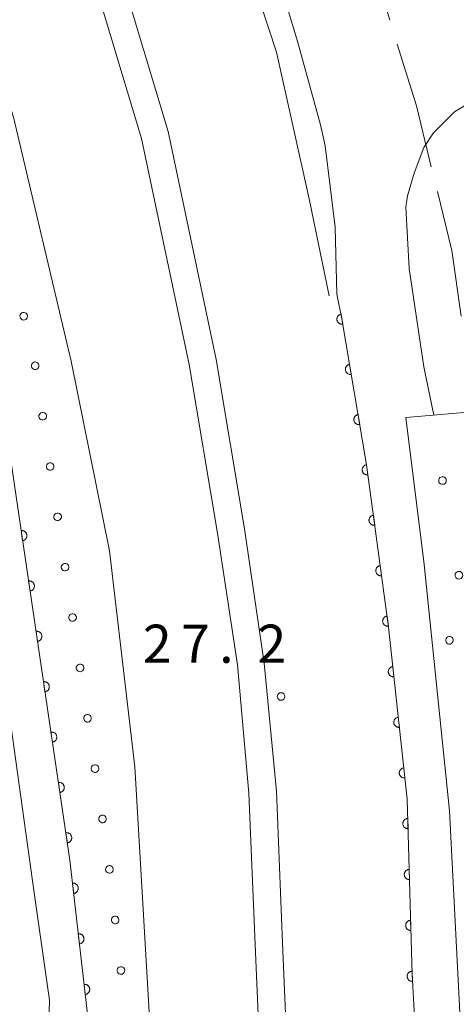
# Model space of a CAD drawing. Units: millimetres. Extents: x -80000 to -78000, y 33000 to 34500.
# Drawn here: x -78545 to -78503, y 33443 to 33539 of the extents above; entities that cross this region are included whole.
import ezdxf

# ---------------------------------------------------------------- set-up
doc = ezdxf.new("R2010")
doc.units = ezdxf.units.MM
for name, color, linetype, lineweight in [('110600_大字・町・丁目界', 7, 'Continuous', 20), ('210100_道路縁（街区線）', 7, 'Continuous', 15), ('222600_分離帯', 7, 'Continuous', 9), ('611000_被覆(直)', 7, 'Continuous', 20), ('611012_被覆(下)', 7, 'Continuous', 9), ('611099_被覆(中)', 7, 'Continuous', 9), ('710100_等高線（計曲線）', 7, 'Continuous', 20), ('710200_等高線（主曲線）', 7, 'Continuous', 9), ('731200_図化機測定による標高点', 7, 'Continuous', 20), ('731207_図化機測定による標高点（注記）', 7, 'Continuous', 20)]:
    doc.layers.add(name, color=color, linetype=linetype, lineweight=lineweight)
doc.styles.add('Style-WORKING', font='txt')

msp = doc.modelspace()

# ---------------------------------------------------------------- linework, layer by layer
at = {"layer": '110600_大字・町・丁目界'}
msp.add_line((-78512.77, 33551.37), (-78509.069, 33539.43), dxfattribs=at)
at = {"layer": '110600_大字・町・丁目界', "flags": 128}
for points in [[(-78508.329, 33537.042), (-78506.45, 33530.98), (-78504.984, 33525.004)], [(-78504.389, 33522.576), (-78502.97, 33516.79), (-78502.061, 33510.311)]]:
    msp.add_lwpolyline(points, dxfattribs=at)
at = {"layer": '210100_道路縁（街区線）', "flags": 128}
for points in [[(-78539.84, 33351.01), (-78537.32, 33366.34), (-78536.26, 33372.78), (-78533.48, 33395.15), (-78532.63, 33422.19), (-78532.7, 33442.01), (-78534.11, 33466.05), (-78536.6, 33487.27), (-78540.36, 33505.91), (-78546.01, 33529.86), (-78553.59, 33553.96), (-78562.65, 33579.36), (-78570.8, 33595.97), (-78575.04, 33603.59)], [(-78526.68, 33556), (-78520.18, 33536.26), (-78516.99, 33521.85), (-78515, 33512.32)]]:
    msp.add_lwpolyline(points, dxfattribs=at)
at = {"layer": '222600_分離帯', "flags": 128}
for points in [[(-78526.15, 33348.72), (-78525.8, 33350.98), (-78522.43, 33373.67), (-78520.3, 33392.46), (-78519.28, 33414.07), (-78518.86, 33431.82), (-78519.6, 33448.73), (-78520.19, 33463.66), (-78521.4, 33476.24), (-78523.32, 33489.43), (-78526.12, 33506.07), (-78530.84, 33528.45), (-78538.08, 33552.67)], [(-78540.67, 33551.89), (-78533.46, 33527.78), (-78528.77, 33505.57), (-78525.99, 33489.01), (-78524.03, 33476.09), (-78522.89, 33463.48), (-78522.29, 33448.61), (-78521.56, 33431.79), (-78521.98, 33414.17), (-78522.99, 33392.68), (-78525.11, 33373.99), (-78528.47, 33351.39), (-78528.82, 33349.17)]]:
    msp.add_lwpolyline(points, dxfattribs=at)
at = {"layer": '611000_被覆(直)', "flags": 128}
for points in [[(-78552.73, 33353.17), (-78550.02, 33366.09), (-78544.7, 33385.12), (-78541.2, 33402.74), (-78539.39, 33422.04), (-78538.66, 33440.92), (-78540.47, 33456.9), (-78547.71, 33505.72), (-78550.79, 33517.93), (-78552.93, 33526.26), (-78555.15, 33531.47), (-78557.3, 33535.66), (-78559.16, 33538.47), (-78562.63, 33542.08)], [(-78514.27, 33512.48), (-78513.76, 33510.06), (-78511.34, 33495.74), (-78509.18, 33479.77), (-78507.35, 33462.9), (-78506.86, 33445.7), (-78506.18, 33433.13), (-78506.39, 33419.93), (-78507.58, 33391.37), (-78508.97, 33380.11), (-78509.46, 33376.12), (-78512.36, 33354.51)], [(-78513.839, 33510.527), (-78513.882, 33510.517), (-78513.923, 33510.504), (-78513.963, 33510.488), (-78514.002, 33510.468), (-78514.039, 33510.445), (-78514.074, 33510.419), (-78514.107, 33510.39), (-78514.136, 33510.358), (-78514.164, 33510.324), (-78514.187, 33510.286), (-78514.208, 33510.248), (-78514.224, 33510.208), (-78514.237, 33510.166), (-78514.247, 33510.124), (-78514.253, 33510.08), (-78514.255, 33510.037), (-78514.254, 33509.994), (-78514.249, 33509.95), (-78514.239, 33509.907), (-78514.226, 33509.866), (-78514.21, 33509.826), (-78514.19, 33509.787), (-78514.167, 33509.75), (-78514.141, 33509.715), (-78514.112, 33509.682), (-78514.08, 33509.653), (-78514.046, 33509.625), (-78514.008, 33509.602), (-78513.97, 33509.581), (-78513.93, 33509.565), (-78513.888, 33509.552), (-78513.846, 33509.542), (-78513.802, 33509.536), (-78513.759, 33509.534), (-78513.716, 33509.535), (-78513.672, 33509.541)], [(-78513.672, 33509.541), (-78513.839, 33510.527)], [(-78513.006, 33505.596), (-78513.049, 33505.587), (-78513.09, 33505.574), (-78513.13, 33505.558), (-78513.169, 33505.538), (-78513.206, 33505.515), (-78513.241, 33505.489), (-78513.274, 33505.46), (-78513.303, 33505.428), (-78513.33, 33505.393), (-78513.354, 33505.356), (-78513.374, 33505.318), (-78513.391, 33505.278), (-78513.404, 33505.236), (-78513.414, 33505.194), (-78513.42, 33505.15), (-78513.422, 33505.107), (-78513.421, 33505.064), (-78513.415, 33505.02), (-78513.406, 33504.977), (-78513.393, 33504.936), (-78513.377, 33504.896), (-78513.357, 33504.857), (-78513.334, 33504.82), (-78513.308, 33504.785), (-78513.279, 33504.752), (-78513.247, 33504.723), (-78513.212, 33504.695), (-78513.175, 33504.672), (-78513.137, 33504.651), (-78513.097, 33504.635), (-78513.055, 33504.622), (-78513.013, 33504.612), (-78512.969, 33504.606), (-78512.926, 33504.604), (-78512.883, 33504.605), (-78512.839, 33504.61)], [(-78512.839, 33504.61), (-78513.006, 33505.596)], [(-78512.173, 33500.666), (-78512.216, 33500.657), (-78512.257, 33500.644), (-78512.297, 33500.628), (-78512.336, 33500.608), (-78512.373, 33500.585), (-78512.408, 33500.559), (-78512.441, 33500.53), (-78512.47, 33500.497), (-78512.497, 33500.463), (-78512.52, 33500.426), (-78512.541, 33500.388), (-78512.558, 33500.348), (-78512.571, 33500.306), (-78512.581, 33500.264), (-78512.587, 33500.22), (-78512.589, 33500.177), (-78512.588, 33500.134), (-78512.582, 33500.09), (-78512.573, 33500.047), (-78512.56, 33500.006), (-78512.544, 33499.966), (-78512.524, 33499.926), (-78512.501, 33499.89), (-78512.474, 33499.855), (-78512.446, 33499.822), (-78512.413, 33499.793), (-78512.379, 33499.765), (-78512.342, 33499.742), (-78512.304, 33499.721), (-78512.264, 33499.705), (-78512.222, 33499.692), (-78512.18, 33499.681), (-78512.136, 33499.676), (-78512.093, 33499.674), (-78512.05, 33499.675), (-78512.006, 33499.68)], [(-78512.006, 33499.68), (-78512.173, 33500.666)], [(-78511.339, 33495.736), (-78511.383, 33495.728), (-78511.425, 33495.717), (-78511.465, 33495.702), (-78511.505, 33495.684), (-78511.542, 33495.661), (-78511.578, 33495.636), (-78511.612, 33495.609), (-78511.642, 33495.577), (-78511.671, 33495.544), (-78511.695, 33495.508), (-78511.717, 33495.47), (-78511.735, 33495.43), (-78511.75, 33495.389), (-78511.761, 33495.347), (-78511.768, 33495.304), (-78511.772, 33495.261), (-78511.772, 33495.218), (-78511.768, 33495.174), (-78511.76, 33495.13), (-78511.748, 33495.089), (-78511.734, 33495.048), (-78511.715, 33495.008), (-78511.693, 33494.971), (-78511.668, 33494.935), (-78511.64, 33494.901), (-78511.609, 33494.871), (-78511.576, 33494.842), (-78511.539, 33494.818), (-78511.502, 33494.796), (-78511.462, 33494.778), (-78511.421, 33494.764), (-78511.379, 33494.752), (-78511.336, 33494.745), (-78511.293, 33494.742), (-78511.249, 33494.741), (-78511.205, 33494.745)], [(-78511.205, 33494.745), (-78511.339, 33495.736)], [(-78510.669, 33490.781), (-78510.713, 33490.773), (-78510.754, 33490.762), (-78510.795, 33490.747), (-78510.835, 33490.729), (-78510.872, 33490.706), (-78510.908, 33490.681), (-78510.942, 33490.654), (-78510.972, 33490.622), (-78511.001, 33490.589), (-78511.025, 33490.553), (-78511.047, 33490.515), (-78511.065, 33490.476), (-78511.08, 33490.434), (-78511.091, 33490.392), (-78511.098, 33490.349), (-78511.102, 33490.306), (-78511.102, 33490.263), (-78511.098, 33490.219), (-78511.09, 33490.176), (-78511.078, 33490.134), (-78511.064, 33490.093), (-78511.045, 33490.053), (-78511.023, 33490.016), (-78510.998, 33489.98), (-78510.97, 33489.946), (-78510.939, 33489.916), (-78510.906, 33489.888), (-78510.869, 33489.863), (-78510.832, 33489.841), (-78510.792, 33489.823), (-78510.751, 33489.809), (-78510.709, 33489.797), (-78510.665, 33489.79), (-78510.623, 33489.787), (-78510.579, 33489.786), (-78510.535, 33489.79)], [(-78510.535, 33489.79), (-78510.669, 33490.781)], [(-78545.122, 33488.271), (-78545.079, 33488.279), (-78545.037, 33488.292), (-78544.997, 33488.307), (-78544.958, 33488.326), (-78544.92, 33488.348), (-78544.885, 33488.374), (-78544.852, 33488.402), (-78544.822, 33488.434), (-78544.794, 33488.467), (-78544.77, 33488.504), (-78544.748, 33488.542), (-78544.731, 33488.582), (-78544.717, 33488.623), (-78544.706, 33488.665), (-78544.699, 33488.709), (-78544.696, 33488.752), (-78544.697, 33488.795), (-78544.701, 33488.839), (-78544.709, 33488.882), (-78544.722, 33488.924), (-78544.737, 33488.964), (-78544.756, 33489.004), (-78544.778, 33489.041), (-78544.804, 33489.076), (-78544.832, 33489.11), (-78544.864, 33489.139), (-78544.897, 33489.168), (-78544.934, 33489.191), (-78544.972, 33489.213), (-78545.012, 33489.23), (-78545.053, 33489.245), (-78545.095, 33489.255), (-78545.139, 33489.262), (-78545.182, 33489.265), (-78545.225, 33489.265), (-78545.269, 33489.26)], [(-78545.269, 33489.26), (-78545.122, 33488.271)], [(-78509.999, 33485.826), (-78510.042, 33485.819), (-78510.084, 33485.807), (-78510.125, 33485.792), (-78510.165, 33485.774), (-78510.202, 33485.752), (-78510.238, 33485.727), (-78510.272, 33485.699), (-78510.302, 33485.667), (-78510.33, 33485.634), (-78510.355, 33485.598), (-78510.377, 33485.56), (-78510.395, 33485.521), (-78510.409, 33485.479), (-78510.421, 33485.437), (-78510.428, 33485.394), (-78510.431, 33485.351), (-78510.432, 33485.308), (-78510.428, 33485.264), (-78510.42, 33485.221), (-78510.408, 33485.179), (-78510.393, 33485.138), (-78510.375, 33485.099), (-78510.353, 33485.061), (-78510.328, 33485.025), (-78510.3, 33484.992), (-78510.269, 33484.962), (-78510.236, 33484.933), (-78510.199, 33484.908), (-78510.162, 33484.886), (-78510.122, 33484.868), (-78510.081, 33484.854), (-78510.039, 33484.842), (-78509.995, 33484.835), (-78509.952, 33484.832), (-78509.909, 33484.832), (-78509.865, 33484.835)], [(-78509.865, 33484.835), (-78509.999, 33485.826)], [(-78544.389, 33483.325), (-78544.346, 33483.333), (-78544.304, 33483.346), (-78544.264, 33483.361), (-78544.224, 33483.38), (-78544.187, 33483.402), (-78544.151, 33483.428), (-78544.118, 33483.456), (-78544.088, 33483.488), (-78544.06, 33483.521), (-78544.036, 33483.558), (-78544.015, 33483.596), (-78543.997, 33483.636), (-78543.983, 33483.677), (-78543.972, 33483.719), (-78543.965, 33483.763), (-78543.963, 33483.806), (-78543.963, 33483.849), (-78543.968, 33483.893), (-78543.976, 33483.936), (-78543.988, 33483.978), (-78544.003, 33484.018), (-78544.022, 33484.058), (-78544.045, 33484.095), (-78544.071, 33484.13), (-78544.099, 33484.164), (-78544.13, 33484.193), (-78544.164, 33484.222), (-78544.201, 33484.246), (-78544.238, 33484.267), (-78544.278, 33484.285), (-78544.32, 33484.299), (-78544.362, 33484.31), (-78544.405, 33484.316), (-78544.448, 33484.319), (-78544.492, 33484.319), (-78544.536, 33484.314)], [(-78544.536, 33484.314), (-78544.389, 33483.325)], [(-78509.329, 33480.872), (-78509.372, 33480.864), (-78509.414, 33480.852), (-78509.455, 33480.837), (-78509.494, 33480.819), (-78509.532, 33480.797), (-78509.568, 33480.772), (-78509.601, 33480.744), (-78509.631, 33480.713), (-78509.66, 33480.679), (-78509.685, 33480.643), (-78509.707, 33480.606), (-78509.725, 33480.566), (-78509.739, 33480.524), (-78509.751, 33480.483), (-78509.758, 33480.439), (-78509.761, 33480.396), (-78509.761, 33480.353), (-78509.757, 33480.309), (-78509.75, 33480.266), (-78509.738, 33480.224), (-78509.723, 33480.184), (-78509.705, 33480.144), (-78509.683, 33480.106), (-78509.658, 33480.07), (-78509.63, 33480.037), (-78509.598, 33480.007), (-78509.565, 33479.978), (-78509.529, 33479.954), (-78509.491, 33479.931), (-78509.452, 33479.913), (-78509.41, 33479.899), (-78509.368, 33479.887), (-78509.325, 33479.88), (-78509.282, 33479.877), (-78509.239, 33479.877), (-78509.195, 33479.881)], [(-78509.195, 33479.881), (-78509.329, 33480.872)], [(-78543.655, 33478.379), (-78543.612, 33478.388), (-78543.57, 33478.4), (-78543.53, 33478.415), (-78543.491, 33478.434), (-78543.454, 33478.457), (-78543.418, 33478.482), (-78543.385, 33478.51), (-78543.355, 33478.542), (-78543.327, 33478.575), (-78543.303, 33478.612), (-78543.281, 33478.65), (-78543.264, 33478.69), (-78543.25, 33478.731), (-78543.239, 33478.773), (-78543.232, 33478.817), (-78543.229, 33478.86), (-78543.23, 33478.903), (-78543.234, 33478.947), (-78543.243, 33478.99), (-78543.255, 33479.032), (-78543.27, 33479.072), (-78543.289, 33479.112), (-78543.312, 33479.149), (-78543.337, 33479.184), (-78543.365, 33479.218), (-78543.397, 33479.247), (-78543.43, 33479.276), (-78543.467, 33479.3), (-78543.505, 33479.321), (-78543.545, 33479.339), (-78543.586, 33479.353), (-78543.628, 33479.364), (-78543.672, 33479.37), (-78543.715, 33479.373), (-78543.758, 33479.373), (-78543.802, 33479.368)], [(-78543.802, 33479.368), (-78543.655, 33478.379)], [(-78508.761, 33475.904), (-78508.804, 33475.898), (-78508.846, 33475.887), (-78508.887, 33475.873), (-78508.927, 33475.856), (-78508.965, 33475.835), (-78509.002, 33475.811), (-78509.036, 33475.784), (-78509.067, 33475.753), (-78509.097, 33475.721), (-78509.122, 33475.685), (-78509.145, 33475.648), (-78509.164, 33475.609), (-78509.18, 33475.568), (-78509.192, 33475.527), (-78509.201, 33475.483), (-78509.205, 33475.441), (-78509.207, 33475.397), (-78509.204, 33475.353), (-78509.197, 33475.31), (-78509.186, 33475.268), (-78509.173, 33475.227), (-78509.156, 33475.187), (-78509.134, 33475.149), (-78509.11, 33475.112), (-78509.083, 33475.078), (-78509.053, 33475.047), (-78509.02, 33475.017), (-78508.985, 33474.992), (-78508.948, 33474.969), (-78508.909, 33474.95), (-78508.868, 33474.934), (-78508.826, 33474.922), (-78508.783, 33474.913), (-78508.74, 33474.909), (-78508.697, 33474.907), (-78508.653, 33474.91)], [(-78508.653, 33474.91), (-78508.761, 33475.904)], [(-78542.922, 33473.433), (-78542.879, 33473.442), (-78542.837, 33473.454), (-78542.797, 33473.469), (-78542.757, 33473.488), (-78542.72, 33473.511), (-78542.684, 33473.536), (-78542.651, 33473.564), (-78542.622, 33473.596), (-78542.593, 33473.63), (-78542.569, 33473.666), (-78542.548, 33473.704), (-78542.53, 33473.744), (-78542.516, 33473.785), (-78542.505, 33473.828), (-78542.499, 33473.871), (-78542.496, 33473.914), (-78542.496, 33473.957), (-78542.501, 33474.001), (-78542.509, 33474.044), (-78542.521, 33474.086), (-78542.536, 33474.126), (-78542.555, 33474.166), (-78542.578, 33474.203), (-78542.604, 33474.239), (-78542.632, 33474.272), (-78542.663, 33474.301), (-78542.697, 33474.33), (-78542.734, 33474.354), (-78542.771, 33474.375), (-78542.811, 33474.393), (-78542.853, 33474.407), (-78542.895, 33474.418), (-78542.938, 33474.424), (-78542.981, 33474.427), (-78543.025, 33474.427), (-78543.069, 33474.422)], [(-78543.069, 33474.422), (-78542.922, 33473.433)], [(-78508.221, 33470.933), (-78508.265, 33470.927), (-78508.307, 33470.916), (-78508.348, 33470.903), (-78508.388, 33470.885), (-78508.426, 33470.864), (-78508.463, 33470.84), (-78508.497, 33470.813), (-78508.528, 33470.783), (-78508.558, 33470.75), (-78508.583, 33470.714), (-78508.606, 33470.677), (-78508.625, 33470.638), (-78508.641, 33470.597), (-78508.653, 33470.556), (-78508.662, 33470.513), (-78508.666, 33470.47), (-78508.667, 33470.426), (-78508.665, 33470.382), (-78508.658, 33470.339), (-78508.647, 33470.297), (-78508.634, 33470.256), (-78508.616, 33470.216), (-78508.595, 33470.178), (-78508.571, 33470.141), (-78508.544, 33470.107), (-78508.514, 33470.076), (-78508.481, 33470.046), (-78508.445, 33470.021), (-78508.409, 33469.998), (-78508.369, 33469.979), (-78508.328, 33469.963), (-78508.287, 33469.951), (-78508.244, 33469.942), (-78508.201, 33469.938), (-78508.158, 33469.937), (-78508.114, 33469.939)], [(-78508.114, 33469.939), (-78508.221, 33470.933)], [(-78542.188, 33468.487), (-78542.145, 33468.496), (-78542.104, 33468.508), (-78542.063, 33468.523), (-78542.024, 33468.542), (-78541.987, 33468.565), (-78541.951, 33468.59), (-78541.918, 33468.618), (-78541.888, 33468.65), (-78541.86, 33468.684), (-78541.836, 33468.721), (-78541.814, 33468.758), (-78541.797, 33468.798), (-78541.783, 33468.84), (-78541.772, 33468.882), (-78541.765, 33468.925), (-78541.762, 33468.968), (-78541.763, 33469.011), (-78541.767, 33469.055), (-78541.776, 33469.098), (-78541.788, 33469.14), (-78541.803, 33469.18), (-78541.822, 33469.22), (-78541.845, 33469.257), (-78541.87, 33469.293), (-78541.898, 33469.326), (-78541.93, 33469.356), (-78541.963, 33469.384), (-78542, 33469.408), (-78542.038, 33469.43), (-78542.078, 33469.447), (-78542.119, 33469.461), (-78542.162, 33469.472), (-78542.205, 33469.479), (-78542.248, 33469.481), (-78542.291, 33469.481), (-78542.335, 33469.476)], [(-78542.335, 33469.476), (-78542.188, 33468.487)], [(-78507.682, 33465.963), (-78507.726, 33465.956), (-78507.768, 33465.945), (-78507.809, 33465.932), (-78507.849, 33465.914), (-78507.887, 33465.893), (-78507.924, 33465.869), (-78507.958, 33465.842), (-78507.989, 33465.812), (-78508.018, 33465.779), (-78508.044, 33465.743), (-78508.067, 33465.707), (-78508.086, 33465.667), (-78508.101, 33465.626), (-78508.114, 33465.585), (-78508.122, 33465.542), (-78508.127, 33465.499), (-78508.128, 33465.456), (-78508.125, 33465.412), (-78508.119, 33465.368), (-78508.108, 33465.326), (-78508.095, 33465.285), (-78508.077, 33465.245), (-78508.056, 33465.207), (-78508.032, 33465.17), (-78508.005, 33465.136), (-78507.974, 33465.105), (-78507.942, 33465.075), (-78507.906, 33465.05), (-78507.869, 33465.027), (-78507.83, 33465.008), (-78507.789, 33464.992), (-78507.748, 33464.98), (-78507.704, 33464.971), (-78507.662, 33464.967), (-78507.618, 33464.966), (-78507.574, 33464.968)], [(-78507.574, 33464.968), (-78507.682, 33465.963)], [(-78541.455, 33463.541), (-78541.412, 33463.55), (-78541.37, 33463.562), (-78541.33, 33463.577), (-78541.29, 33463.596), (-78541.253, 33463.619), (-78541.217, 33463.644), (-78541.184, 33463.672), (-78541.155, 33463.704), (-78541.126, 33463.738), (-78541.102, 33463.775), (-78541.081, 33463.812), (-78541.063, 33463.852), (-78541.049, 33463.894), (-78541.038, 33463.936), (-78541.032, 33463.979), (-78541.029, 33464.022), (-78541.029, 33464.065), (-78541.034, 33464.109), (-78541.042, 33464.153), (-78541.054, 33464.194), (-78541.069, 33464.234), (-78541.088, 33464.274), (-78541.111, 33464.311), (-78541.137, 33464.347), (-78541.165, 33464.38), (-78541.196, 33464.41), (-78541.23, 33464.438), (-78541.267, 33464.462), (-78541.305, 33464.484), (-78541.344, 33464.501), (-78541.386, 33464.515), (-78541.428, 33464.526), (-78541.472, 33464.533), (-78541.514, 33464.535), (-78541.558, 33464.535), (-78541.602, 33464.531)], [(-78541.602, 33464.531), (-78541.455, 33463.541)], [(-78507.295, 33460.981), (-78507.339, 33460.978), (-78507.382, 33460.971), (-78507.424, 33460.961), (-78507.465, 33460.946), (-78507.505, 33460.928), (-78507.543, 33460.907), (-78507.58, 33460.883), (-78507.613, 33460.855), (-78507.645, 33460.825), (-78507.673, 33460.792), (-78507.699, 33460.757), (-78507.721, 33460.719), (-78507.74, 33460.68), (-78507.756, 33460.639), (-78507.768, 33460.597), (-78507.775, 33460.555), (-78507.78, 33460.511), (-78507.781, 33460.467), (-78507.778, 33460.423), (-78507.77, 33460.381), (-78507.76, 33460.339), (-78507.746, 33460.297), (-78507.728, 33460.258), (-78507.707, 33460.219), (-78507.683, 33460.183), (-78507.655, 33460.15), (-78507.625, 33460.118), (-78507.591, 33460.09), (-78507.556, 33460.064), (-78507.519, 33460.042), (-78507.479, 33460.023), (-78507.439, 33460.007), (-78507.396, 33459.995), (-78507.354, 33459.987), (-78507.311, 33459.983), (-78507.267, 33459.982)], [(-78507.267, 33459.982), (-78507.295, 33460.981)], [(-78540.721, 33458.595), (-78540.678, 33458.604), (-78540.637, 33458.616), (-78540.596, 33458.631), (-78540.557, 33458.65), (-78540.52, 33458.673), (-78540.484, 33458.698), (-78540.451, 33458.727), (-78540.421, 33458.758), (-78540.393, 33458.792), (-78540.369, 33458.829), (-78540.347, 33458.866), (-78540.33, 33458.906), (-78540.316, 33458.948), (-78540.305, 33458.99), (-78540.298, 33459.033), (-78540.295, 33459.076), (-78540.296, 33459.12), (-78540.3, 33459.163), (-78540.309, 33459.207), (-78540.321, 33459.248), (-78540.336, 33459.288), (-78540.355, 33459.328), (-78540.378, 33459.365), (-78540.403, 33459.401), (-78540.431, 33459.434), (-78540.463, 33459.464), (-78540.497, 33459.492), (-78540.533, 33459.516), (-78540.571, 33459.538), (-78540.611, 33459.555), (-78540.653, 33459.569), (-78540.695, 33459.58), (-78540.738, 33459.587), (-78540.781, 33459.589), (-78540.824, 33459.589), (-78540.868, 33459.585)], [(-78540.868, 33459.585), (-78540.721, 33458.595)], [(-78507.153, 33455.983), (-78507.197, 33455.98), (-78507.24, 33455.973), (-78507.281, 33455.963), (-78507.323, 33455.949), (-78507.363, 33455.93), (-78507.401, 33455.909), (-78507.437, 33455.885), (-78507.47, 33455.857), (-78507.503, 33455.827), (-78507.531, 33455.794), (-78507.557, 33455.759), (-78507.579, 33455.721), (-78507.598, 33455.682), (-78507.613, 33455.641), (-78507.625, 33455.599), (-78507.633, 33455.557), (-78507.638, 33455.513), (-78507.639, 33455.469), (-78507.635, 33455.425), (-78507.628, 33455.383), (-78507.618, 33455.341), (-78507.604, 33455.299), (-78507.586, 33455.26), (-78507.564, 33455.221), (-78507.54, 33455.185), (-78507.512, 33455.152), (-78507.482, 33455.12), (-78507.449, 33455.092), (-78507.414, 33455.066), (-78507.376, 33455.044), (-78507.337, 33455.025), (-78507.296, 33455.009), (-78507.254, 33454.997), (-78507.212, 33454.989), (-78507.169, 33454.985), (-78507.124, 33454.984)], [(-78507.124, 33454.984), (-78507.153, 33455.983)], [(-78540.1, 33453.635), (-78540.057, 33453.642), (-78540.015, 33453.653), (-78539.974, 33453.666), (-78539.934, 33453.684), (-78539.896, 33453.705), (-78539.859, 33453.73), (-78539.825, 33453.757), (-78539.794, 33453.787), (-78539.765, 33453.82), (-78539.74, 33453.856), (-78539.717, 33453.893), (-78539.698, 33453.932), (-78539.683, 33453.973), (-78539.67, 33454.015), (-78539.662, 33454.058), (-78539.658, 33454.101), (-78539.657, 33454.144), (-78539.66, 33454.188), (-78539.667, 33454.231), (-78539.677, 33454.274), (-78539.691, 33454.314), (-78539.709, 33454.354), (-78539.73, 33454.392), (-78539.754, 33454.429), (-78539.781, 33454.463), (-78539.812, 33454.494), (-78539.845, 33454.523), (-78539.881, 33454.548), (-78539.917, 33454.571), (-78539.957, 33454.59), (-78539.998, 33454.606), (-78540.039, 33454.618), (-78540.083, 33454.626), (-78540.125, 33454.63), (-78540.169, 33454.631), (-78540.213, 33454.629)], [(-78540.213, 33454.629), (-78540.1, 33453.635)], [(-78507.011, 33450.985), (-78507.054, 33450.982), (-78507.097, 33450.975), (-78507.139, 33450.965), (-78507.181, 33450.951), (-78507.22, 33450.932), (-78507.259, 33450.911), (-78507.295, 33450.887), (-78507.328, 33450.859), (-78507.36, 33450.829), (-78507.388, 33450.796), (-78507.414, 33450.761), (-78507.436, 33450.723), (-78507.455, 33450.684), (-78507.471, 33450.643), (-78507.483, 33450.601), (-78507.491, 33450.559), (-78507.495, 33450.515), (-78507.496, 33450.471), (-78507.493, 33450.427), (-78507.486, 33450.385), (-78507.475, 33450.343), (-78507.461, 33450.301), (-78507.443, 33450.262), (-78507.422, 33450.223), (-78507.398, 33450.187), (-78507.37, 33450.154), (-78507.34, 33450.122), (-78507.306, 33450.094), (-78507.272, 33450.068), (-78507.234, 33450.046), (-78507.194, 33450.027), (-78507.154, 33450.011), (-78507.112, 33449.999), (-78507.069, 33449.991), (-78507.026, 33449.987), (-78506.982, 33449.986)], [(-78506.982, 33449.986), (-78507.011, 33450.985)], [(-78539.537, 33448.667), (-78539.494, 33448.674), (-78539.452, 33448.684), (-78539.411, 33448.698), (-78539.371, 33448.716), (-78539.333, 33448.737), (-78539.297, 33448.761), (-78539.262, 33448.788), (-78539.232, 33448.819), (-78539.202, 33448.852), (-78539.177, 33448.888), (-78539.154, 33448.924), (-78539.135, 33448.964), (-78539.12, 33449.005), (-78539.107, 33449.046), (-78539.099, 33449.09), (-78539.095, 33449.132), (-78539.094, 33449.176), (-78539.097, 33449.22), (-78539.104, 33449.263), (-78539.115, 33449.305), (-78539.128, 33449.346), (-78539.146, 33449.386), (-78539.167, 33449.424), (-78539.192, 33449.461), (-78539.219, 33449.495), (-78539.249, 33449.526), (-78539.282, 33449.555), (-78539.318, 33449.58), (-78539.355, 33449.603), (-78539.394, 33449.622), (-78539.435, 33449.637), (-78539.477, 33449.65), (-78539.52, 33449.658), (-78539.563, 33449.662), (-78539.606, 33449.663), (-78539.65, 33449.66)], [(-78539.65, 33449.66), (-78539.537, 33448.667)], [(-78506.876, 33445.987), (-78506.919, 33445.983), (-78506.962, 33445.974), (-78507.003, 33445.963), (-78507.045, 33445.948), (-78507.084, 33445.929), (-78507.122, 33445.907), (-78507.157, 33445.882), (-78507.19, 33445.853), (-78507.221, 33445.822), (-78507.248, 33445.788), (-78507.273, 33445.752), (-78507.294, 33445.714), (-78507.312, 33445.674), (-78507.327, 33445.633), (-78507.338, 33445.591), (-78507.345, 33445.548), (-78507.348, 33445.505), (-78507.348, 33445.461), (-78507.343, 33445.417), (-78507.335, 33445.374), (-78507.324, 33445.333), (-78507.309, 33445.292), (-78507.289, 33445.253), (-78507.267, 33445.215), (-78507.242, 33445.179), (-78507.214, 33445.147), (-78507.183, 33445.115), (-78507.148, 33445.088), (-78507.113, 33445.063), (-78507.075, 33445.042), (-78507.035, 33445.024), (-78506.994, 33445.009), (-78506.951, 33444.999), (-78506.909, 33444.992), (-78506.866, 33444.988), (-78506.822, 33444.989)], [(-78506.822, 33444.989), (-78506.876, 33445.987)], [(-78538.975, 33443.698), (-78538.931, 33443.705), (-78538.889, 33443.716), (-78538.848, 33443.73), (-78538.808, 33443.747), (-78538.77, 33443.769), (-78538.734, 33443.793), (-78538.7, 33443.82), (-78538.669, 33443.851), (-78538.639, 33443.883), (-78538.614, 33443.919), (-78538.591, 33443.956), (-78538.573, 33443.996), (-78538.557, 33444.037), (-78538.545, 33444.078), (-78538.537, 33444.121), (-78538.532, 33444.164), (-78538.531, 33444.208), (-78538.534, 33444.251), (-78538.541, 33444.295), (-78538.552, 33444.337), (-78538.566, 33444.378), (-78538.583, 33444.418), (-78538.605, 33444.456), (-78538.629, 33444.492), (-78538.656, 33444.527), (-78538.687, 33444.557), (-78538.719, 33444.587), (-78538.755, 33444.612), (-78538.792, 33444.635), (-78538.831, 33444.654), (-78538.872, 33444.669), (-78538.914, 33444.681), (-78538.957, 33444.69), (-78539, 33444.694), (-78539.043, 33444.695), (-78539.087, 33444.692)], [(-78539.087, 33444.692), (-78538.975, 33443.698)]]:
    msp.add_lwpolyline(points, dxfattribs=at)
at = {"layer": '611012_被覆(下)', "flags": 128}
for points in [[(-78583.89, 33598.9), (-78575.69, 33603.22), (-78575.04, 33603.59), (-78570.8, 33595.97), (-78562.65, 33579.36), (-78553.59, 33553.96), (-78546.01, 33529.86), (-78540.36, 33505.91), (-78536.6, 33487.27), (-78534.11, 33466.05), (-78532.7, 33442.01), (-78532.63, 33422.19), (-78533.48, 33395.15), (-78536.26, 33372.78), (-78537.32, 33366.34), (-78539.84, 33351.01), (-78552.73, 33353.17)], [(-78562.63, 33542.08), (-78560.41, 33537.63), (-78558.48, 33534.25), (-78557.16, 33531.18), (-78555.89, 33527.63), (-78554.78, 33523.58), (-78553.79, 33516.46), (-78552.65, 33510.76), (-78550.88, 33503.19), (-78543.97, 33453.68), (-78542.49, 33443.15), (-78542.93, 33427.32), (-78545.28, 33403.29), (-78546.98, 33389.77), (-78549.06, 33380.58), (-78553.02, 33366.57), (-78557.44, 33353.61), (-78560.96, 33344.17), (-78564.17, 33337.73), (-78570.92, 33328.11), (-78578.82, 33319.45)], [(-78501.95, 33344.68), (-78514.21, 33346.73), (-78514.22, 33346.73), (-78513.82, 33349.25), (-78513.16, 33354.14), (-78512.36, 33354.51), (-78506.73, 33357.06), (-78504.03, 33375.82), (-78502.38, 33392.72), (-78501.51, 33413.05), (-78501.98, 33438.11), (-78503.19, 33461.73), (-78505.67, 33485.95), (-78507.47, 33500.36), (-78499.87, 33501.02)]]:
    msp.add_lwpolyline(points, dxfattribs=at)
at = {"layer": '611099_被覆(中)', "flags": 128}
for points in [[(-78545.099, 33510.685), (-78545.207, 33510.64), (-78545.294, 33510.559), (-78545.352, 33510.462), (-78545.382, 33510.347), (-78545.371, 33510.23), (-78545.325, 33510.122), (-78545.244, 33510.035), (-78545.147, 33509.977), (-78545.032, 33509.947), (-78544.915, 33509.958), (-78544.807, 33510.004), (-78544.72, 33510.085), (-78544.662, 33510.182), (-78544.633, 33510.297), (-78544.643, 33510.414), (-78544.689, 33510.522), (-78544.77, 33510.609), (-78544.867, 33510.667), (-78544.982, 33510.696), (-78545.099, 33510.685)], [(-78543.937, 33505.825), (-78544.049, 33505.79), (-78544.144, 33505.719), (-78544.211, 33505.628), (-78544.252, 33505.517), (-78544.253, 33505.399), (-78544.218, 33505.287), (-78544.146, 33505.193), (-78544.056, 33505.125), (-78543.944, 33505.084), (-78543.827, 33505.083), (-78543.715, 33505.118), (-78543.62, 33505.19), (-78543.553, 33505.281), (-78543.512, 33505.392), (-78543.511, 33505.509), (-78543.546, 33505.621), (-78543.618, 33505.716), (-78543.708, 33505.783), (-78543.82, 33505.824), (-78543.937, 33505.825)], [(-78543.203, 33500.879), (-78543.315, 33500.844), (-78543.41, 33500.773), (-78543.477, 33500.682), (-78543.518, 33500.571), (-78543.519, 33500.453), (-78543.484, 33500.341), (-78543.413, 33500.247), (-78543.322, 33500.179), (-78543.211, 33500.138), (-78543.093, 33500.137), (-78542.981, 33500.172), (-78542.887, 33500.244), (-78542.819, 33500.335), (-78542.778, 33500.446), (-78542.777, 33500.563), (-78542.812, 33500.675), (-78542.884, 33500.77), (-78542.975, 33500.837), (-78543.086, 33500.878), (-78543.203, 33500.879)], [(-78542.469, 33495.933), (-78542.582, 33495.899), (-78542.676, 33495.827), (-78542.743, 33495.736), (-78542.785, 33495.625), (-78542.785, 33495.507), (-78542.751, 33495.395), (-78542.679, 33495.301), (-78542.588, 33495.233), (-78542.477, 33495.192), (-78542.359, 33495.192), (-78542.247, 33495.226), (-78542.153, 33495.298), (-78542.085, 33495.389), (-78542.044, 33495.5), (-78542.044, 33495.617), (-78542.078, 33495.73), (-78542.15, 33495.824), (-78542.241, 33495.891), (-78542.352, 33495.933), (-78542.469, 33495.933)], [(-78503.636, 33493.9), (-78503.56, 33493.99), (-78503.52, 33494.101), (-78503.512, 33494.214), (-78503.537, 33494.33), (-78503.6, 33494.429), (-78503.69, 33494.505), (-78503.801, 33494.545), (-78503.914, 33494.553), (-78504.03, 33494.528), (-78504.129, 33494.465), (-78504.205, 33494.375), (-78504.246, 33494.264), (-78504.253, 33494.151), (-78504.228, 33494.035), (-78504.165, 33493.936), (-78504.075, 33493.86), (-78503.964, 33493.819), (-78503.851, 33493.812), (-78503.735, 33493.837), (-78503.636, 33493.9)], [(-78541.736, 33490.988), (-78541.848, 33490.953), (-78541.942, 33490.881), (-78542.01, 33490.79), (-78542.051, 33490.679), (-78542.052, 33490.562), (-78542.017, 33490.449), (-78541.945, 33490.355), (-78541.854, 33490.288), (-78541.743, 33490.246), (-78541.626, 33490.246), (-78541.514, 33490.28), (-78541.419, 33490.352), (-78541.352, 33490.443), (-78541.311, 33490.554), (-78541.31, 33490.672), (-78541.345, 33490.784), (-78541.416, 33490.878), (-78541.507, 33490.946), (-78541.618, 33490.987), (-78541.736, 33490.988)], [(-78541.002, 33486.042), (-78541.114, 33486.007), (-78541.209, 33485.935), (-78541.276, 33485.844), (-78541.317, 33485.733), (-78541.318, 33485.616), (-78541.283, 33485.504), (-78541.211, 33485.409), (-78541.121, 33485.342), (-78541.009, 33485.301), (-78540.892, 33485.3), (-78540.78, 33485.335), (-78540.685, 33485.406), (-78540.618, 33485.497), (-78540.577, 33485.608), (-78540.576, 33485.726), (-78540.611, 33485.838), (-78540.682, 33485.932), (-78540.773, 33486), (-78540.885, 33486.041), (-78541.002, 33486.042)], [(-78502.26, 33485.256), (-78502.376, 33485.242), (-78502.482, 33485.189), (-78502.565, 33485.112), (-78502.625, 33485.01), (-78502.647, 33484.894), (-78502.633, 33484.778), (-78502.58, 33484.672), (-78502.502, 33484.589), (-78502.4, 33484.529), (-78502.285, 33484.507), (-78502.169, 33484.521), (-78502.063, 33484.574), (-78501.98, 33484.652), (-78501.92, 33484.754), (-78501.898, 33484.869), (-78501.912, 33484.986), (-78501.965, 33485.091), (-78502.042, 33485.174), (-78502.144, 33485.235), (-78502.26, 33485.256)], [(-78540.268, 33481.096), (-78540.38, 33481.061), (-78540.475, 33480.989), (-78540.542, 33480.898), (-78540.583, 33480.787), (-78540.584, 33480.67), (-78540.549, 33480.558), (-78540.478, 33480.463), (-78540.387, 33480.396), (-78540.276, 33480.355), (-78540.158, 33480.354), (-78540.046, 33480.389), (-78539.952, 33480.46), (-78539.884, 33480.551), (-78539.843, 33480.663), (-78539.842, 33480.78), (-78539.877, 33480.892), (-78539.949, 33480.987), (-78540.04, 33481.054), (-78540.151, 33481.095), (-78540.268, 33481.096)], [(-78503.466, 33478.752), (-78503.534, 33478.656), (-78503.566, 33478.542), (-78503.564, 33478.429), (-78503.529, 33478.315), (-78503.459, 33478.222), (-78503.363, 33478.154), (-78503.249, 33478.122), (-78503.136, 33478.124), (-78503.022, 33478.159), (-78502.929, 33478.229), (-78502.861, 33478.325), (-78502.829, 33478.439), (-78502.831, 33478.552), (-78502.865, 33478.666), (-78502.936, 33478.759), (-78503.032, 33478.827), (-78503.146, 33478.859), (-78503.259, 33478.857), (-78503.373, 33478.823), (-78503.466, 33478.752)], [(-78539.534, 33476.15), (-78539.647, 33476.115), (-78539.741, 33476.043), (-78539.808, 33475.953), (-78539.85, 33475.841), (-78539.85, 33475.724), (-78539.816, 33475.612), (-78539.744, 33475.517), (-78539.653, 33475.45), (-78539.542, 33475.409), (-78539.424, 33475.408), (-78539.312, 33475.443), (-78539.218, 33475.515), (-78539.15, 33475.605), (-78539.109, 33475.717), (-78539.108, 33475.834), (-78539.143, 33475.946), (-78539.215, 33476.041), (-78539.306, 33476.108), (-78539.417, 33476.149), (-78539.534, 33476.15)], [(-78538.801, 33471.204), (-78538.913, 33471.169), (-78539.007, 33471.098), (-78539.075, 33471.007), (-78539.116, 33470.895), (-78539.117, 33470.778), (-78539.082, 33470.666), (-78539.01, 33470.571), (-78538.919, 33470.504), (-78538.808, 33470.463), (-78538.691, 33470.462), (-78538.578, 33470.497), (-78538.484, 33470.569), (-78538.417, 33470.66), (-78538.375, 33470.771), (-78538.375, 33470.888), (-78538.41, 33471), (-78538.481, 33471.095), (-78538.572, 33471.162), (-78538.683, 33471.203), (-78538.801, 33471.204)], [(-78538.067, 33466.258), (-78538.179, 33466.223), (-78538.274, 33466.152), (-78538.341, 33466.061), (-78538.382, 33465.95), (-78538.383, 33465.832), (-78538.348, 33465.72), (-78538.276, 33465.626), (-78538.185, 33465.558), (-78538.074, 33465.517), (-78537.957, 33465.516), (-78537.845, 33465.551), (-78537.75, 33465.623), (-78537.683, 33465.714), (-78537.642, 33465.825), (-78537.641, 33465.942), (-78537.676, 33466.054), (-78537.747, 33466.149), (-78537.838, 33466.216), (-78537.95, 33466.257), (-78538.067, 33466.258)], [(-78537.333, 33461.312), (-78537.445, 33461.278), (-78537.54, 33461.206), (-78537.607, 33461.115), (-78537.648, 33461.004), (-78537.649, 33460.886), (-78537.614, 33460.774), (-78537.543, 33460.68), (-78537.452, 33460.612), (-78537.34, 33460.571), (-78537.223, 33460.57), (-78537.111, 33460.605), (-78537.016, 33460.677), (-78536.949, 33460.768), (-78536.908, 33460.879), (-78536.907, 33460.996), (-78536.942, 33461.109), (-78537.014, 33461.203), (-78537.105, 33461.27), (-78537.216, 33461.312), (-78537.333, 33461.312)], [(-78536.634, 33456.362), (-78536.748, 33456.331), (-78536.845, 33456.263), (-78536.915, 33456.174), (-78536.96, 33456.064), (-78536.965, 33455.947), (-78536.934, 33455.834), (-78536.866, 33455.737), (-78536.777, 33455.666), (-78536.667, 33455.621), (-78536.55, 33455.617), (-78536.437, 33455.648), (-78536.34, 33455.716), (-78536.269, 33455.804), (-78536.224, 33455.914), (-78536.22, 33456.031), (-78536.251, 33456.145), (-78536.319, 33456.242), (-78536.407, 33456.312), (-78536.517, 33456.357), (-78536.634, 33456.362)], [(-78536.072, 33451.394), (-78536.185, 33451.363), (-78536.282, 33451.294), (-78536.352, 33451.206), (-78536.397, 33451.096), (-78536.402, 33450.979), (-78536.371, 33450.866), (-78536.303, 33450.769), (-78536.214, 33450.698), (-78536.104, 33450.653), (-78535.987, 33450.648), (-78535.874, 33450.679), (-78535.777, 33450.748), (-78535.706, 33450.836), (-78535.662, 33450.946), (-78535.657, 33451.063), (-78535.688, 33451.176), (-78535.756, 33451.273), (-78535.845, 33451.344), (-78535.954, 33451.389), (-78536.072, 33451.394)], [(-78535.509, 33446.425), (-78535.622, 33446.395), (-78535.719, 33446.326), (-78535.789, 33446.238), (-78535.834, 33446.128), (-78535.839, 33446.011), (-78535.808, 33445.897), (-78535.74, 33445.8), (-78535.651, 33445.73), (-78535.542, 33445.685), (-78535.424, 33445.68), (-78535.311, 33445.711), (-78535.214, 33445.779), (-78535.144, 33445.868), (-78535.099, 33445.978), (-78535.094, 33446.095), (-78535.125, 33446.208), (-78535.193, 33446.305), (-78535.282, 33446.376), (-78535.391, 33446.421), (-78535.509, 33446.425)]]:
    msp.add_lwpolyline(points, close=True, dxfattribs=at)
at = {"layer": '710100_等高線（計曲線）', "flags": 128}
msp.add_lwpolyline([(-78504.72, 33500.6), (-78505.73, 33505.36), (-78507.16, 33515.02), (-78507.48, 33521.04), (-78507.32, 33522.15), (-78506.68, 33524.37), (-78505.73, 33526.91), (-78504.78, 33528.33), (-78502.72, 33530.39), (-78500.35, 33531.82)], dxfattribs=at)
at = {"layer": '710200_等高線（主曲線）', "flags": 128}
msp.add_lwpolyline([(-78521.42, 33548.3), (-78518.09, 33537.21), (-78515.87, 33529.13), (-78515.4, 33527.07), (-78514.41, 33519.07), (-78514.27, 33512.48)], dxfattribs=at)
at = {"layer": '731200_図化機測定による標高点'}
msp.add_circle((-78519.73, 33472.97), 0.375, dxfattribs=at)

# ---------------------------------------------------------------- texts
at = {"layer": '731207_図化機測定による標高点（注記）', "style": 'Style-WORKING'}
for s, p in [('2', (-78533.318, 33476.276)), ('7', (-78529.568, 33476.276)), ('2', (-78522.068, 33476.276)), ('.', (-78525.818, 33476.276))]:
    msp.add_text(s, height=3.75, dxfattribs=at).set_placement(p)

doc.saveas('drawing.dxf')
